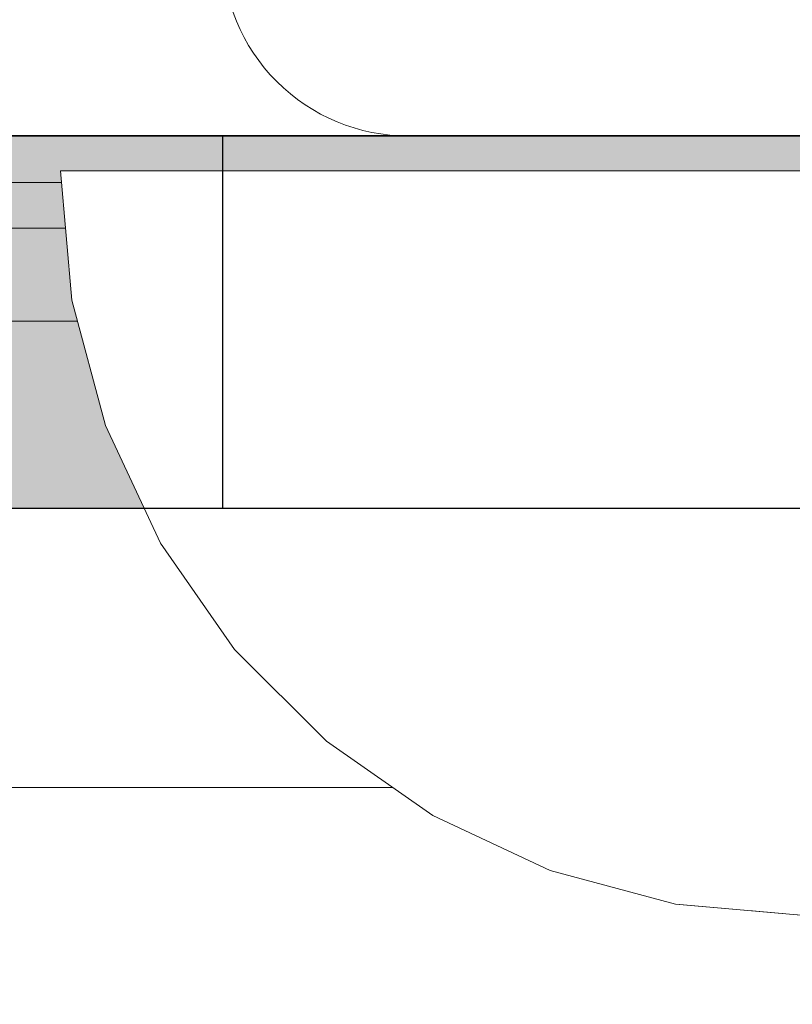
# Model space of a CAD drawing. Units: millimetres. Extents: x 7883 to 13461, y -10143 to 2552.
# Drawn here: x 10334 to 10342, y -607 to -596 of the extents above; entities that cross this region are included whole.
import ezdxf

# ---------------------------------------------------------------- set-up
doc = ezdxf.new("R2010")
doc.units = ezdxf.units.MM
doc.header["$MEASUREMENT"] = 0
doc.linetypes.add('Wipeout_Contour', pattern=[1000, 0, -1000])
doc.layers.add('0_Pen_No__128', color=8, linetype='Continuous', lineweight=5)
doc.layers.add('A-NPLT_Pen_No__1', color=7, linetype='Continuous', lineweight=30)
for name, color, linetype, lineweight, true_color in [('0_Pen_No__2', 7, 'Continuous', 5, 0x747474), ('0_Pen_No__4', 7, 'Continuous', 5, 0x783c00), ('A-FLOR_Pen_No__2', 7, 'Continuous', 5, 0x747474), ('Drafting Fills_Pen_No__4', 7, 'Continuous', 5, 0x783c00)]:
    doc.layers.add(name, color=color, linetype=linetype, lineweight=lineweight, true_color=true_color)
doc.layers.add('Drafting Fills', color=7, linetype='Continuous')

# ---------------------------------------------------------------- blocks, each defined once
blk = doc.blocks.new('lenkis_sans2[15]', base_point=(10347.872, -601.636))
at = {"layer": 'Drafting Fills_Pen_No__4', "linetype": 'Continuous', "lineweight": 5, "true_color": 0x783c00}
blk.add_hatch(color=36, dxfattribs=at).paths.add_polyline_path([(10380.372, -601.636), (10380.372, -597.636), (10315.372, -597.636), (10315.372, -601.636)])
at = {"layer": '0_Pen_No__4', "color": 36, "linetype": 'Continuous', "lineweight": 5, "true_color": 0x783c00}
for p, q in [((10315.372, -597.636), (10380.372, -597.636)), ((10315.372, -601.636), (10380.372, -601.636))]:
    blk.add_line(p, q, dxfattribs=at)
blk = doc.blocks.new('mice[22]', base_point=(10378.152, -505.626))
at = {"layer": '0_Pen_No__2', "color": 8, "linetype": 'Continuous', "lineweight": 5, "true_color": 0x747474}
for p, q in [((10287.516, -598.626), (10378.152, -598.626)), ((10287.516, -599.626), (10378.152, -599.626))]:
    blk.add_line(p, q, dxfattribs=at)
blk = doc.blocks.new('500024_ME15_v[83]', base_point=(10382.183, -494.637))
at = {"layer": '0_Pen_No__128', "color": 8, "linetype": 'Continuous', "lineweight": 5}
blk.add_line((10360.183, -598.136), (10283.183, -598.136), dxfattribs=at)
at = {"layer": '0_Pen_No__2', "color": 8, "linetype": 'Continuous', "lineweight": 5, "true_color": 0x747474}
blk.add_line((10382.183, -604.636), (10272.183, -604.636), dxfattribs=at)
blk = doc.blocks.new('Semisphere 22[88]', base_point=(10342.628, -598.012))
at = {"color": 254, "linetype": 'Wipeout_Contour', "lineweight": 0, "ltscale": 31080.316896}
blk.add_wipeout([(10342.387, -605.891), (10342.628, -606.012), (10342.628, -605.891)], dxfattribs=at).dxf.layer = 'Drafting Fills'
at = {"color": 254, "linetype": 'Wipeout_Contour', "lineweight": 0, "ltscale": 31080.349425}
blk.add_wipeout([(10342.153, -605.891), (10342.628, -606.012), (10342.387, -605.891)], dxfattribs=at).dxf.layer = 'Drafting Fills'
at = {"color": 254, "linetype": 'Wipeout_Contour', "lineweight": 0, "ltscale": 31080.072864}
blk.add_wipeout([(10341.933, -605.891), (10342.628, -606.012), (10342.153, -605.891)], dxfattribs=at).dxf.layer = 'Drafting Fills'
at = {"color": 254, "linetype": 'Wipeout_Contour', "lineweight": 0, "ltscale": 31079.749418}
blk.add_wipeout([(10341.735, -605.891), (10342.628, -606.012), (10341.933, -605.891)], dxfattribs=at).dxf.layer = 'Drafting Fills'
at = {"color": 254, "linetype": 'Wipeout_Contour', "lineweight": 0, "ltscale": 31079.441599}
blk.add_wipeout([(10341.564, -605.891), (10342.628, -606.012), (10341.735, -605.891)], dxfattribs=at).dxf.layer = 'Drafting Fills'
at = {"color": 254, "linetype": 'Wipeout_Contour', "lineweight": 0, "ltscale": 31079.177386}
blk.add_wipeout([(10341.425, -605.891), (10342.628, -606.012), (10341.564, -605.891)], dxfattribs=at).dxf.layer = 'Drafting Fills'
at = {"color": 254, "linetype": 'Wipeout_Contour', "lineweight": 0, "ltscale": 31078.973559}
blk.add_wipeout([(10341.322, -605.891), (10342.628, -606.012), (10341.425, -605.891)], dxfattribs=at).dxf.layer = 'Drafting Fills'
at = {"color": 254, "linetype": 'Wipeout_Contour', "lineweight": 0, "ltscale": 31078.841358}
blk.add_wipeout([(10341.26, -605.891), (10342.628, -606.012), (10341.322, -605.891)], dxfattribs=at).dxf.layer = 'Drafting Fills'
at = {"color": 254, "linetype": 'Wipeout_Contour', "lineweight": 0, "ltscale": 31078.78829}
blk.add_wipeout([(10341.239, -605.891), (10342.628, -606.012), (10341.26, -605.891)], dxfattribs=at).dxf.layer = 'Drafting Fills'
at = {"color": 254, "linetype": 'Wipeout_Contour', "lineweight": 0, "ltscale": 41440.189882}
blk.add_wipeout([(10342.387, -605.891), (10342.628, -605.891), (10342.628, -605.53), (10342.153, -605.53)], dxfattribs=at).dxf.layer = 'Drafting Fills'
at = {"color": 254, "linetype": 'Wipeout_Contour', "lineweight": 0, "ltscale": 41438.946835}
blk.add_wipeout([(10342.153, -605.891), (10342.387, -605.891), (10342.153, -605.53), (10341.692, -605.53)], dxfattribs=at).dxf.layer = 'Drafting Fills'
at = {"color": 254, "linetype": 'Wipeout_Contour', "lineweight": 0, "ltscale": 41437.69088}
blk.add_wipeout([(10341.933, -605.891), (10342.153, -605.891), (10341.692, -605.53), (10341.26, -605.53)], dxfattribs=at).dxf.layer = 'Drafting Fills'
at = {"color": 254, "linetype": 'Wipeout_Contour', "lineweight": 0, "ltscale": 41436.509706}
blk.add_wipeout([(10341.735, -605.891), (10341.933, -605.891), (10341.26, -605.53), (10340.869, -605.53)], dxfattribs=at).dxf.layer = 'Drafting Fills'
at = {"color": 254, "linetype": 'Wipeout_Contour', "lineweight": 0, "ltscale": 41439.802259}
blk.add_wipeout([(10341.933, -604.94), (10342.153, -605.53), (10342.628, -605.53), (10342.628, -604.94)], dxfattribs=at).dxf.layer = 'Drafting Fills'
at = {"color": 254, "linetype": 'Wipeout_Contour', "lineweight": 0, "ltscale": 41435.456718}
blk.add_wipeout([(10341.564, -605.891), (10341.735, -605.891), (10340.869, -605.53), (10340.532, -605.53)], dxfattribs=at).dxf.layer = 'Drafting Fills'
at = {"color": 254, "linetype": 'Wipeout_Contour', "lineweight": 0, "ltscale": 41434.572136}
blk.add_wipeout([(10341.425, -605.891), (10341.564, -605.891), (10340.532, -605.53), (10340.258, -605.53)], dxfattribs=at).dxf.layer = 'Drafting Fills'
at = {"color": 254, "linetype": 'Wipeout_Contour', "lineweight": 0, "ltscale": 41433.887584}
blk.add_wipeout([(10340.057, -605.53), (10341.322, -605.891), (10341.425, -605.891), (10340.258, -605.53)], dxfattribs=at).dxf.layer = 'Drafting Fills'
at = {"color": 254, "linetype": 'Wipeout_Contour', "lineweight": 0, "ltscale": 41433.427141}
blk.add_wipeout([(10339.933, -605.53), (10341.26, -605.891), (10341.322, -605.891), (10340.057, -605.53)], dxfattribs=at).dxf.layer = 'Drafting Fills'
at = {"color": 254, "linetype": 'Wipeout_Contour', "lineweight": 0, "ltscale": 41433.207515}
blk.add_wipeout([(10339.892, -605.53), (10341.239, -605.891), (10341.26, -605.891), (10339.933, -605.53)], dxfattribs=at).dxf.layer = 'Drafting Fills'
at = {"layer": '0_Pen_No__4', "color": 36, "linetype": 'Continuous', "lineweight": 5, "true_color": 0x783c00}
blk.add_line((10342.628, -606.012), (10341.239, -605.891), dxfattribs=at)
at = {"color": 254, "linetype": 'Wipeout_Contour', "lineweight": 0, "ltscale": 41437.579812}
blk.add_wipeout([(10341.26, -604.94), (10341.692, -605.53), (10342.153, -605.53), (10341.933, -604.94)], dxfattribs=at).dxf.layer = 'Drafting Fills'
at = {"color": 254, "linetype": 'Wipeout_Contour', "lineweight": 0, "ltscale": 41435.435807}
blk.add_wipeout([(10340.628, -604.94), (10341.26, -605.53), (10341.692, -605.53), (10341.26, -604.94)], dxfattribs=at).dxf.layer = 'Drafting Fills'
at = {"color": 254, "linetype": 'Wipeout_Contour', "lineweight": 0, "ltscale": 41439.316605}
blk.add_wipeout([(10341.933, -604.94), (10342.628, -604.94), (10342.628, -604.14), (10341.735, -604.14)], dxfattribs=at).dxf.layer = 'Drafting Fills'
at = {"color": 254, "linetype": 'Wipeout_Contour', "lineweight": 0, "ltscale": 41433.450806}
blk.add_wipeout([(10340.057, -604.94), (10340.869, -605.53), (10341.26, -605.53), (10340.628, -604.94)], dxfattribs=at).dxf.layer = 'Drafting Fills'
at = {"color": 254, "linetype": 'Wipeout_Contour', "lineweight": 0, "ltscale": 41431.692364}
blk.add_wipeout([(10339.564, -604.94), (10340.532, -605.53), (10340.869, -605.53), (10340.057, -604.94)], dxfattribs=at).dxf.layer = 'Drafting Fills'
at = {"color": 254, "linetype": 'Wipeout_Contour', "lineweight": 0, "ltscale": 41436.236417}
blk.add_wipeout([(10341.26, -604.94), (10341.933, -604.94), (10341.735, -604.14), (10340.869, -604.14)], dxfattribs=at).dxf.layer = 'Drafting Fills'
at = {"color": 254, "linetype": 'Wipeout_Contour', "lineweight": 0, "ltscale": 41430.21809}
blk.add_wipeout([(10340.258, -605.53), (10340.532, -605.53), (10339.564, -604.94), (10339.164, -604.94)], dxfattribs=at).dxf.layer = 'Drafting Fills'
at = {"color": 254, "linetype": 'Wipeout_Contour', "lineweight": 0, "ltscale": 41438.800523}
blk.add_wipeout([(10341.564, -603.154), (10341.735, -604.14), (10342.628, -604.14), (10342.628, -603.154)], dxfattribs=at).dxf.layer = 'Drafting Fills'
at = {"color": 254, "linetype": 'Wipeout_Contour', "lineweight": 0, "ltscale": 41429.075666}
blk.add_wipeout([(10340.057, -605.53), (10340.258, -605.53), (10339.164, -604.94), (10338.869, -604.94)], dxfattribs=at).dxf.layer = 'Drafting Fills'
at = {"color": 254, "linetype": 'Wipeout_Contour', "lineweight": 0, "ltscale": 41428.302195}
blk.add_wipeout([(10338.689, -604.94), (10339.933, -605.53), (10340.057, -605.53), (10338.869, -604.94)], dxfattribs=at).dxf.layer = 'Drafting Fills'
at = {"color": 254, "linetype": 'Wipeout_Contour', "lineweight": 0, "ltscale": 41433.288575}
blk.add_wipeout([(10340.628, -604.94), (10341.26, -604.94), (10340.869, -604.14), (10340.057, -604.14)], dxfattribs=at).dxf.layer = 'Drafting Fills'
at = {"color": 254, "linetype": 'Wipeout_Contour', "lineweight": 0, "ltscale": 41427.923571}
blk.add_wipeout([(10338.628, -604.94), (10339.892, -605.53), (10339.933, -605.53), (10338.689, -604.94)], dxfattribs=at).dxf.layer = 'Drafting Fills'
at = {"layer": '0_Pen_No__4', "color": 36, "linetype": 'Continuous', "lineweight": 5, "true_color": 0x783c00}
blk.add_line((10341.239, -605.891), (10339.892, -605.53), dxfattribs=at)
at = {"color": 254, "linetype": 'Wipeout_Contour', "lineweight": 0, "ltscale": 41430.568565}
blk.add_wipeout([(10340.057, -604.94), (10340.628, -604.94), (10340.057, -604.14), (10339.322, -604.14)], dxfattribs=at).dxf.layer = 'Drafting Fills'
at = {"color": 254, "linetype": 'Wipeout_Contour', "lineweight": 0, "ltscale": 41434.975142}
blk.add_wipeout([(10340.532, -603.154), (10340.869, -604.14), (10341.735, -604.14), (10341.564, -603.154)], dxfattribs=at).dxf.layer = 'Drafting Fills'
at = {"color": 254, "linetype": 'Wipeout_Contour', "lineweight": 0, "ltscale": 41428.162447}
blk.add_wipeout([(10338.689, -604.14), (10339.564, -604.94), (10340.057, -604.94), (10339.322, -604.14)], dxfattribs=at).dxf.layer = 'Drafting Fills'
at = {"color": 254, "linetype": 'Wipeout_Contour', "lineweight": 0, "ltscale": 41438.288507}
blk.add_wipeout([(10341.425, -602.012), (10341.564, -603.154), (10342.628, -603.154), (10342.628, -602.012)], dxfattribs=at).dxf.layer = 'Drafting Fills'
at = {"color": 254, "linetype": 'Wipeout_Contour', "lineweight": 0, "ltscale": 41426.145686}
blk.add_wipeout([(10338.174, -604.14), (10339.164, -604.94), (10339.564, -604.94), (10338.689, -604.14)], dxfattribs=at).dxf.layer = 'Drafting Fills'
at = {"color": 254, "linetype": 'Wipeout_Contour', "lineweight": 0, "ltscale": 41431.321829}
blk.add_wipeout([(10339.564, -603.154), (10340.057, -604.14), (10340.869, -604.14), (10340.532, -603.154)], dxfattribs=at).dxf.layer = 'Drafting Fills'
at = {"color": 254, "linetype": 'Wipeout_Contour', "lineweight": 0, "ltscale": 41424.581516}
blk.add_wipeout([(10338.869, -604.94), (10339.164, -604.94), (10338.174, -604.14), (10337.796, -604.14)], dxfattribs=at).dxf.layer = 'Drafting Fills'
at = {"color": 254, "linetype": 'Wipeout_Contour', "lineweight": 0, "ltscale": 41433.842724}
blk.add_wipeout([(10340.258, -602.012), (10340.532, -603.154), (10341.564, -603.154), (10341.425, -602.012)], dxfattribs=at).dxf.layer = 'Drafting Fills'
at = {"color": 254, "linetype": 'Wipeout_Contour', "lineweight": 0, "ltscale": 41423.519417}
blk.add_wipeout([(10338.689, -604.94), (10338.869, -604.94), (10337.796, -604.14), (10337.564, -604.14)], dxfattribs=at).dxf.layer = 'Drafting Fills'
at = {"color": 254, "linetype": 'Wipeout_Contour', "lineweight": 0, "ltscale": 41437.805054}
blk.add_wipeout([(10341.322, -600.748), (10341.425, -602.012), (10342.628, -602.012), (10342.628, -600.748)], dxfattribs=at).dxf.layer = 'Drafting Fills'
at = {"color": 254, "linetype": 'Wipeout_Contour', "lineweight": 0, "ltscale": 41422.994018}
blk.add_wipeout([(10337.485, -604.14), (10338.628, -604.94), (10338.689, -604.94), (10337.564, -604.14)], dxfattribs=at).dxf.layer = 'Drafting Fills'
at = {"layer": '0_Pen_No__4', "color": 36, "linetype": 'Continuous', "lineweight": 5, "true_color": 0x783c00}
blk.add_line((10339.892, -605.53), (10338.628, -604.94), dxfattribs=at)
at = {"color": 254, "linetype": 'Wipeout_Contour', "lineweight": 0, "ltscale": 41427.954132}
blk.add_wipeout([(10339.322, -604.14), (10340.057, -604.14), (10339.564, -603.154), (10338.689, -603.154)], dxfattribs=at).dxf.layer = 'Drafting Fills'
at = {"color": 254, "linetype": 'Wipeout_Contour', "lineweight": 0, "ltscale": 41424.976133}
blk.add_wipeout([(10338.689, -604.14), (10339.322, -604.14), (10338.689, -603.154), (10337.933, -603.154)], dxfattribs=at).dxf.layer = 'Drafting Fills'
at = {"color": 254, "linetype": 'Wipeout_Contour', "lineweight": 0, "ltscale": 41429.599691}
blk.add_wipeout([(10339.164, -602.012), (10339.564, -603.154), (10340.532, -603.154), (10340.258, -602.012)], dxfattribs=at).dxf.layer = 'Drafting Fills'
at = {"color": 254, "linetype": 'Wipeout_Contour', "lineweight": 0, "ltscale": 41422.479774}
blk.add_wipeout([(10337.32, -603.154), (10338.174, -604.14), (10338.689, -604.14), (10337.933, -603.154)], dxfattribs=at).dxf.layer = 'Drafting Fills'
at = {"color": 254, "linetype": 'Wipeout_Contour', "lineweight": 0, "ltscale": 41432.878505}
blk.add_wipeout([(10340.057, -600.748), (10340.258, -602.012), (10341.425, -602.012), (10341.322, -600.748)], dxfattribs=at).dxf.layer = 'Drafting Fills'
at = {"color": 254, "linetype": 'Wipeout_Contour', "lineweight": 0, "ltscale": 41420.542361}
blk.add_wipeout([(10336.869, -603.154), (10337.796, -604.14), (10338.174, -604.14), (10337.32, -603.154)], dxfattribs=at).dxf.layer = 'Drafting Fills'
at = {"color": 254, "linetype": 'Wipeout_Contour', "lineweight": 0, "ltscale": 41437.370066}
blk.add_wipeout([(10341.26, -599.401), (10341.322, -600.748), (10342.628, -600.748), (10342.628, -599.401)], dxfattribs=at).dxf.layer = 'Drafting Fills'
at = {"color": 254, "linetype": 'Wipeout_Contour', "lineweight": 0, "ltscale": 41425.689487}
blk.add_wipeout([(10338.174, -602.012), (10338.689, -603.154), (10339.564, -603.154), (10339.164, -602.012)], dxfattribs=at).dxf.layer = 'Drafting Fills'
at = {"color": 254, "linetype": 'Wipeout_Contour', "lineweight": 0, "ltscale": 41419.224518}
blk.add_wipeout([(10337.796, -604.14), (10336.869, -603.154), (10336.592, -603.154), (10337.564, -604.14)], dxfattribs=at).dxf.layer = 'Drafting Fills'
at = {"color": 254, "linetype": 'Wipeout_Contour', "lineweight": 0, "ltscale": 41428.177563}
blk.add_wipeout([(10338.869, -600.748), (10339.164, -602.012), (10340.258, -602.012), (10340.057, -600.748)], dxfattribs=at).dxf.layer = 'Drafting Fills'
at = {"color": 254, "linetype": 'Wipeout_Contour', "lineweight": 0, "ltscale": 41418.56883}
blk.add_wipeout([(10336.499, -603.154), (10337.485, -604.14), (10337.564, -604.14), (10336.592, -603.154)], dxfattribs=at).dxf.layer = 'Drafting Fills'
at = {"layer": '0_Pen_No__4', "color": 36, "linetype": 'Continuous', "lineweight": 5, "true_color": 0x783c00}
blk.add_line((10338.628, -604.94), (10337.485, -604.14), dxfattribs=at)
at = {"color": 254, "linetype": 'Wipeout_Contour', "lineweight": 0, "ltscale": 41432.115229}
blk.add_wipeout([(10339.933, -599.401), (10340.057, -600.748), (10341.322, -600.748), (10341.26, -599.401)], dxfattribs=at).dxf.layer = 'Drafting Fills'
at = {"color": 254, "linetype": 'Wipeout_Contour', "lineweight": 0, "ltscale": 41422.231879}
blk.add_wipeout([(10337.933, -603.154), (10338.689, -603.154), (10338.174, -602.012), (10337.32, -602.012)], dxfattribs=at).dxf.layer = 'Drafting Fills'
at = {"color": 254, "linetype": 'Wipeout_Contour', "lineweight": 0, "ltscale": 41437.000373}
blk.add_wipeout([(10341.239, -598.012), (10341.26, -599.401), (10342.628, -599.401), (10342.628, -598.012)], dxfattribs=at).dxf.layer = 'Drafting Fills'
at = {"color": 254, "linetype": 'Wipeout_Contour', "lineweight": 0, "ltscale": 41419.332883}
blk.add_wipeout([(10337.32, -603.154), (10337.933, -603.154), (10337.32, -602.012), (10336.628, -602.012)], dxfattribs=at).dxf.layer = 'Drafting Fills'
at = {"color": 254, "linetype": 'Wipeout_Contour', "lineweight": 0, "ltscale": 41423.845585}
blk.add_wipeout([(10337.796, -600.748), (10338.174, -602.012), (10339.164, -602.012), (10338.869, -600.748)], dxfattribs=at).dxf.layer = 'Drafting Fills'
at = {"color": 254, "linetype": 'Wipeout_Contour', "lineweight": 0, "ltscale": 41417.081739}
blk.add_wipeout([(10336.117, -602.012), (10336.869, -603.154), (10337.32, -603.154), (10336.628, -602.012)], dxfattribs=at).dxf.layer = 'Drafting Fills'
at = {"color": 254, "linetype": 'Wipeout_Contour', "lineweight": 0, "ltscale": 41427.101217}
blk.add_wipeout([(10338.689, -599.401), (10338.869, -600.748), (10340.057, -600.748), (10339.933, -599.401)], dxfattribs=at).dxf.layer = 'Drafting Fills'
at = {"color": 254, "linetype": 'Wipeout_Contour', "lineweight": 0, "ltscale": 41415.54852}
blk.add_wipeout([(10336.869, -603.154), (10336.117, -602.012), (10335.805, -602.012), (10336.592, -603.154)], dxfattribs=at).dxf.layer = 'Drafting Fills'
at = {"color": 254, "linetype": 'Wipeout_Contour', "lineweight": 0, "ltscale": 41431.578931}
blk.add_wipeout([(10339.892, -598.012), (10339.933, -599.401), (10341.26, -599.401), (10341.239, -598.012)], dxfattribs=at).dxf.layer = 'Drafting Fills'
at = {"color": 254, "linetype": 'Wipeout_Contour', "lineweight": 0, "ltscale": 41420.014714}
blk.add_wipeout([(10336.869, -600.748), (10337.32, -602.012), (10338.174, -602.012), (10337.796, -600.748)], dxfattribs=at).dxf.layer = 'Drafting Fills'
at = {"color": 254, "linetype": 'Wipeout_Contour', "lineweight": 0, "ltscale": 41414.782713}
blk.add_wipeout([(10335.7, -602.012), (10336.499, -603.154), (10336.592, -603.154), (10335.805, -602.012)], dxfattribs=at).dxf.layer = 'Drafting Fills'
at = {"layer": '0_Pen_No__4', "color": 36, "linetype": 'Continuous', "lineweight": 5, "true_color": 0x783c00}
for p, q in [((10342.628, -598.012), (10341.239, -598.012)), ((10337.485, -604.14), (10336.499, -603.154))]:
    blk.add_line(p, q, dxfattribs=at)
at = {"color": 254, "linetype": 'Wipeout_Contour', "lineweight": 0, "ltscale": 41422.480575}
blk.add_wipeout([(10337.564, -599.401), (10337.796, -600.748), (10338.869, -600.748), (10338.689, -599.401)], dxfattribs=at).dxf.layer = 'Drafting Fills'
at = {"color": 254, "linetype": 'Wipeout_Contour', "lineweight": 0, "ltscale": 41416.801977}
blk.add_wipeout([(10337.32, -602.012), (10336.869, -600.748), (10336.117, -600.748), (10336.628, -602.012)], dxfattribs=at).dxf.layer = 'Drafting Fills'
at = {"color": 254, "linetype": 'Wipeout_Contour', "lineweight": 0, "ltscale": 41426.40588}
blk.add_wipeout([(10338.628, -598.012), (10338.689, -599.401), (10339.933, -599.401), (10339.892, -598.012)], dxfattribs=at).dxf.layer = 'Drafting Fills'
at = {"color": 254, "linetype": 'Wipeout_Contour', "lineweight": 0, "ltscale": 41414.305899}
blk.add_wipeout([(10335.564, -600.748), (10336.117, -602.012), (10336.628, -602.012), (10336.117, -600.748)], dxfattribs=at).dxf.layer = 'Drafting Fills'
at = {"layer": '0_Pen_No__4', "color": 36, "linetype": 'Continuous', "lineweight": 5, "true_color": 0x783c00}
blk.add_line((10341.239, -598.012), (10339.892, -598.012), dxfattribs=at)
at = {"color": 254, "linetype": 'Wipeout_Contour', "lineweight": 0, "ltscale": 41418.393933}
blk.add_wipeout([(10336.592, -599.401), (10336.869, -600.748), (10337.796, -600.748), (10337.564, -599.401)], dxfattribs=at).dxf.layer = 'Drafting Fills'
at = {"color": 254, "linetype": 'Wipeout_Contour', "lineweight": 0, "ltscale": 41412.603898}
blk.add_wipeout([(10335.805, -602.012), (10336.117, -602.012), (10335.564, -600.748), (10335.224, -600.748)], dxfattribs=at).dxf.layer = 'Drafting Fills'
at = {"color": 254, "linetype": 'Wipeout_Contour', "lineweight": 0, "ltscale": 41421.638425}
blk.add_wipeout([(10337.485, -598.012), (10337.564, -599.401), (10338.689, -599.401), (10338.628, -598.012)], dxfattribs=at).dxf.layer = 'Drafting Fills'
at = {"color": 254, "linetype": 'Wipeout_Contour', "lineweight": 0, "ltscale": 41411.751039}
blk.add_wipeout([(10335.11, -600.748), (10335.7, -602.012), (10335.805, -602.012), (10335.224, -600.748)], dxfattribs=at).dxf.layer = 'Drafting Fills'
at = {"layer": '0_Pen_No__4', "color": 36, "linetype": 'Continuous', "lineweight": 5, "true_color": 0x783c00}
for p, q in [((10339.892, -598.012), (10338.628, -598.012)), ((10336.499, -603.154), (10335.7, -602.012))]:
    blk.add_line(p, q, dxfattribs=at)
at = {"color": 254, "linetype": 'Wipeout_Contour', "lineweight": 0, "ltscale": 41414.965801}
blk.add_wipeout([(10336.869, -600.748), (10336.592, -599.401), (10335.805, -599.401), (10336.117, -600.748)], dxfattribs=at).dxf.layer = 'Drafting Fills'
at = {"color": 254, "linetype": 'Wipeout_Contour', "lineweight": 0, "ltscale": 41417.421461}
blk.add_wipeout([(10336.499, -598.012), (10336.592, -599.401), (10337.564, -599.401), (10337.485, -598.012)], dxfattribs=at).dxf.layer = 'Drafting Fills'
at = {"color": 254, "linetype": 'Wipeout_Contour', "lineweight": 0, "ltscale": 41412.300933}
blk.add_wipeout([(10335.224, -599.401), (10335.564, -600.748), (10336.117, -600.748), (10335.805, -599.401)], dxfattribs=at).dxf.layer = 'Drafting Fills'
at = {"layer": '0_Pen_No__4', "color": 36, "linetype": 'Continuous', "lineweight": 5, "true_color": 0x783c00}
blk.add_line((10338.628, -598.012), (10337.485, -598.012), dxfattribs=at)
at = {"color": 254, "linetype": 'Wipeout_Contour', "lineweight": 0, "ltscale": 41413.883186}
blk.add_wipeout([(10335.805, -599.401), (10336.592, -599.401), (10336.499, -598.012), (10335.7, -598.012)], dxfattribs=at).dxf.layer = 'Drafting Fills'
at = {"color": 254, "linetype": 'Wipeout_Contour', "lineweight": 0, "ltscale": 41410.481555}
blk.add_wipeout([(10335.564, -600.748), (10335.224, -599.401), (10334.869, -599.401), (10335.224, -600.748)], dxfattribs=at).dxf.layer = 'Drafting Fills'
at = {"layer": '0_Pen_No__4', "color": 36, "linetype": 'Continuous', "lineweight": 5, "true_color": 0x783c00}
blk.add_line((10337.485, -598.012), (10336.499, -598.012), dxfattribs=at)
at = {"color": 254, "linetype": 'Wipeout_Contour', "lineweight": 0, "ltscale": 41409.566503}
blk.add_wipeout([(10334.749, -599.401), (10335.11, -600.748), (10335.224, -600.748), (10334.869, -599.401)], dxfattribs=at).dxf.layer = 'Drafting Fills'
at = {"layer": '0_Pen_No__4', "color": 36, "linetype": 'Continuous', "lineweight": 5, "true_color": 0x783c00}
blk.add_line((10335.7, -602.012), (10335.11, -600.748), dxfattribs=at)
at = {"color": 254, "linetype": 'Wipeout_Contour', "lineweight": 0, "ltscale": 41411.13125}
blk.add_wipeout([(10335.11, -598.012), (10335.224, -599.401), (10335.805, -599.401), (10335.7, -598.012)], dxfattribs=at).dxf.layer = 'Drafting Fills'
at = {"layer": '0_Pen_No__4', "color": 36, "linetype": 'Continuous', "lineweight": 5, "true_color": 0x783c00}
blk.add_line((10336.499, -598.012), (10335.7, -598.012), dxfattribs=at)
at = {"color": 254, "linetype": 'Wipeout_Contour', "lineweight": 0, "ltscale": 41409.249671}
blk.add_wipeout([(10335.224, -599.401), (10335.11, -598.012), (10334.749, -598.012), (10334.869, -599.401)], dxfattribs=at).dxf.layer = 'Drafting Fills'
at = {"layer": '0_Pen_No__4', "color": 36, "linetype": 'Continuous', "lineweight": 5, "true_color": 0x783c00}
blk.add_line((10335.7, -598.012), (10335.11, -598.012), dxfattribs=at)
at = {"color": 254, "linetype": 'Wipeout_Contour', "lineweight": 0, "ltscale": 41408.297563}
blk.add_wipeout([(10334.628, -598.012), (10334.749, -599.401), (10334.869, -599.401), (10334.749, -598.012)], dxfattribs=at).dxf.layer = 'Drafting Fills'
at = {"layer": '0_Pen_No__4', "color": 36, "linetype": 'Continuous', "lineweight": 5, "true_color": 0x783c00}
for p, q in [((10334.749, -599.401), (10334.628, -598.012)), ((10334.749, -598.012), (10334.628, -598.012)), ((10335.11, -598.012), (10334.749, -598.012)), ((10335.11, -600.748), (10334.749, -599.401))]:
    blk.add_line(p, q, dxfattribs=at)

msp = doc.modelspace()

# ---------------------------------------------------------------- linework, layer by layer
at = {"layer": 'A-FLOR_Pen_No__2', "color": 8, "linetype": 'Continuous', "lineweight": 5, "true_color": 0x747474}
msp.add_lwpolyline([(11286.372, -597.636), (11196.372, -597.636), (11196.372, -507.636), (10376.372, -507.636), (10376.372, -597.636), (10286.372, -597.636), (10286.372, -962.636), (10286.372, -1052.636), (10286.372, -1417.636), (10286.372, -1507.636), (10376.372, -1507.636), (11196.372, -1507.636), (11196.372, -1417.636), (11286.372, -1417.636)], close=True, dxfattribs=at)
msp.add_lwpolyline([(10336.365, -595.636, 0.414214), (10338.365, -597.636), (10370.372, -597.636, 0.414214)], format="xyb", dxfattribs=at)
at = {"layer": 'A-NPLT_Pen_No__1', "color": 7, "linetype": 'Continuous', "lineweight": 30, "flags": 128}
msp.add_lwpolyline([(10376.372, -507.636), (10286.372, -507.636), (10286.372, -597.636), (10376.372, -597.636)], close=True, dxfattribs=at)

# ---------------------------------------------------------------- block references
at = {"color": 3, "linetype": 'Continuous', "lineweight": 5}
msp.add_blockref('500024_ME15_v[83]', (10382.183, -494.637), dxfattribs=at)
at = {"color": 36, "linetype": 'Continuous', "lineweight": 5, "true_color": 0x783c00}
for name, p in [('mice[22]', (10378.152, -505.626)), ('lenkis_sans2[15]', (10347.872, -601.636))]:
    msp.add_blockref(name, p, dxfattribs=at)

# ---------------------------------------------------------------- next in the draw order: block references
at = {"color": 3, "linetype": 'Continuous', "lineweight": 5}
msp.add_blockref('Semisphere 22[88]', (10342.628, -598.012), dxfattribs=at)

# ---------------------------------------------------------------- next in the draw order: linework, layer by layer
at = {"layer": 'A-NPLT_Pen_No__1', "color": 7, "linetype": 'Continuous', "lineweight": 30, "flags": 128}
msp.add_lwpolyline([(10380.372, -597.636), (10311.372, -597.636), (10311.372, -601.636), (10380.372, -601.636)], dxfattribs=at)
msp.add_lwpolyline([(10326.372, -601.636), (10336.372, -601.636), (10336.372, -597.636), (10326.372, -597.636)], close=True, dxfattribs=at)

doc.saveas('drawing.dxf')
